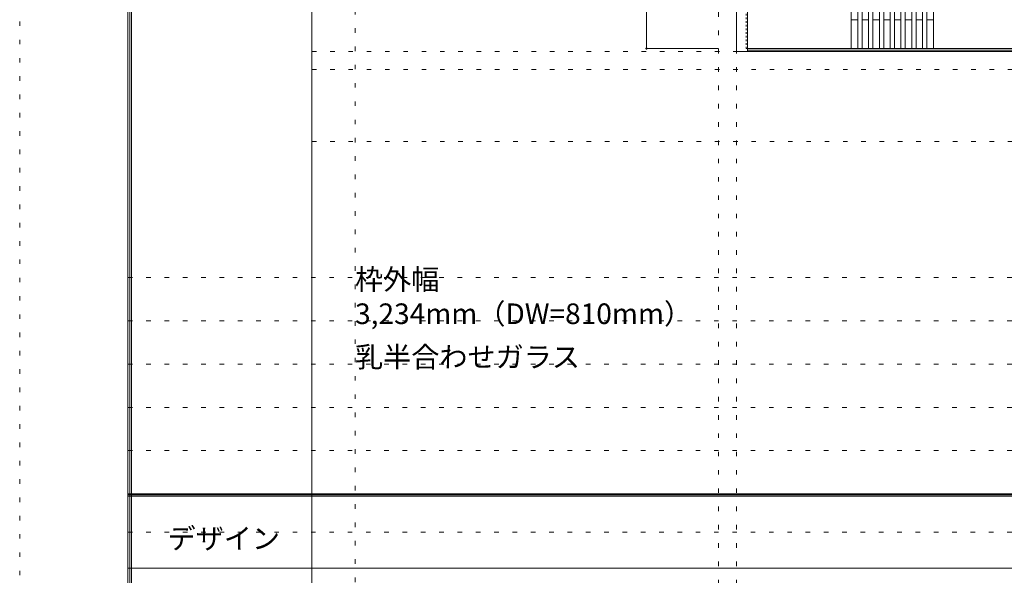
# Model space of a CAD drawing. Units: millimetres. Extents: x -6300 to 6000, y -4455 to 4425.
# Drawn here: x -6300 to -3570, y -36 to 1506 of the extents above; entities that cross this region are included whole.
import ezdxf

# ---------------------------------------------------------------- set-up
doc = ezdxf.new("R2010")
doc.units = ezdxf.units.MM
doc.header["$LTSCALE"] = 30
doc.linetypes.add('JWW_DASHED1', pattern=[0.338667, 0.169333, -0.169333])
doc.linetypes.add('JWW_HOJO', pattern=[1.693333, -1.27, 0.423333])
for name, color, linetype in [('0-0_補助線', 7, 'Continuous'), ('0-2_扉', 7, 'Continuous'), ('0-4_枠', 7, 'Continuous'), ('0-A_文字', 7, 'Continuous'), ('F-0_補助線', 7, 'Continuous'), ('F-1_枠', 7, 'Continuous'), ('F-A_文字', 7, 'Continuous')]:
    doc.layers.add(name, color=color, linetype=linetype)

msp = doc.modelspace()

# ---------------------------------------------------------------- linework, layer by layer
at = {"layer": '0-0_補助線', "color": 120, "linetype": 'JWW_HOJO', "lineweight": 5}
for p, q in [((-5370, 4175), (-5370, -3790)), ((-4362, 3965), (-4362, -3790)), ((-5490, 1368), (5690, 1368)), ((-6000, 790.5), (5700, 790.5)), ((-6000, 670.5), (5700, 670.5)), ((-6000, 550.5), (5700, 550.5)), ((-6000, 430.5), (5700, 430.5)), ((-6000, 310.5), (5700, 310.5))]:
    msp.add_line(p, q, dxfattribs=at)
at = {"layer": '0-0_補助線', "color": 7, "linetype": 'JWW_HOJO', "lineweight": 9}
for p, q in [((-4312, 3965), (-4312, -3790)), ((-5490, 1418), (5690, 1418)), ((-5490, 1168), (5690, 1168))]:
    msp.add_line(p, q, dxfattribs=at)
at = {"layer": '0-2_扉', "color": 120, "linetype": 'JWW_DASHED1', "lineweight": 5}
for p, q in [((-4285, 1426), (-4285, 3409)), ((-4282, 1426), (-4285, 1426))]:
    msp.add_line(p, q, dxfattribs=at)
at = {"layer": '0-2_扉', "color": 92, "linetype": 'Continuous', "lineweight": 13}
for p, q in [((-3994, 3409), (-3994, 1426)), ((-3976, 3409), (-3976, 1426)), ((-3964, 3409), (-3964, 1426)), ((-3946, 3409), (-3946, 1426)), ((-3934, 3409), (-3934, 1426)), ((-3916, 3409), (-3916, 1426)), ((-3904, 3409), (-3904, 1426)), ((-3886, 3409), (-3886, 1426)), ((-3874, 3409), (-3874, 1426)), ((-3856, 3409), (-3856, 1426)), ((-3844, 3409), (-3844, 1426)), ((-3826, 3409), (-3826, 1426)), ((-3814, 3409), (-3814, 1426)), ((-3796, 3409), (-3796, 1426)), ((-3784, 3409), (-3784, 1426)), ((-3766, 3409), (-3766, 1426)), ((-3475, 1426), (-4282, 1426))]:
    msp.add_line(p, q, dxfattribs=at)
at = {"layer": '0-2_扉', "color": 7, "linetype": 'Continuous', "lineweight": 9}
for p, q in [((-3976, 1506), (-3994, 1506)), ((-3946, 1506), (-3964, 1506)), ((-3916, 1506), (-3934, 1506)), ((-3886, 1506), (-3904, 1506)), ((-3856, 1506), (-3874, 1506)), ((-3826, 1506), (-3844, 1506)), ((-3796, 1506), (-3814, 1506)), ((-3766, 1506), (-3784, 1506))]:
    msp.add_line(p, q, dxfattribs=at)
at = {"layer": '0-4_枠', "color": 92, "linetype": 'Continuous', "lineweight": 13}
for p, q in [((-4312, 1418), (-4312, 3453)), ((-4282, 1418), (-4282, 3453)), ((-1108, 1421), (-4282, 1421)), ((-4282, 1418), (-4312, 1418)), ((-1108, 1418), (-4282, 1418))]:
    msp.add_line(p, q, dxfattribs=at)
at = {"layer": '0-A_文字', "color": 120, "linetype": 'Continuous', "lineweight": 5}
for p, q in [((-4562, 3409), (-4562, 1426)), ((-4562, 1426), (-4362, 1426))]:
    msp.add_line(p, q, dxfattribs=at)
at = {"layer": '0-A_文字', "color": 7, "linetype": 'Continuous', "lineweight": 9, "const_width": 3}
msp.add_lwpolyline([(-4560.5, 1426, 0.414214), (-4562, 1427.5, 0.414214), (-4563.5, 1426, 0.414214), (-4562, 1424.5, 0.414214)], format="xyb", close=True, dxfattribs=at)
at = {"layer": 'F-0_補助線', "color": 120, "linetype": 'JWW_HOJO', "lineweight": 5}
msp.add_line((-6300, -4455), (-6300, 4425), dxfattribs=at)
at = {"layer": 'F-0_補助線', "color": 200, "linetype": 'JWW_HOJO', "lineweight": 20}
msp.add_line((-6000, 84.5), (5690, 84.5), dxfattribs=at)
at = {"layer": 'F-1_枠', "color": 200, "linetype": 'Continuous', "lineweight": 20}
for p, q in [((-6000, 4175), (-6000, -4205)), ((-5995, 4175), (-5995, -4205)), ((-5990, 4175), (-5990, -4205)), ((-5490, 4175), (-5490, -3790)), ((-6000, 190.5), (5700, 190.5)), ((-6000, 187.5), (5700, 187.5)), ((-6000, 184.5), (5700, 184.5)), ((-6000, -15.5), (5700, -15.5))]:
    msp.add_line(p, q, dxfattribs=at)

# ---------------------------------------------------------------- texts
at = {"layer": '0-A_文字', "color": 7, "linetype": 'Continuous', "lineweight": 9, "char_height": 57.15, "attachment_point": 7}
for s, insert, width in [('{\\fＭＳ ゴシック|b0|i0|c128|p49;枠外幅 3,234mm（DW=810mm）}', (-5370, 661.6), 975), ('{\\fＭＳ ゴシック|b0|i0|c128|p49;乳半合わせガラス}', (-5370, 541.6), 600)]:
    msp.add_mtext(s, dxfattribs=dict(at, insert=insert, width=width))
at = {"layer": 'F-A_文字', "color": 7, "linetype": 'Continuous', "lineweight": 9, "insert": (-5890, 38.1), "char_height": 57.15, "width": 300, "attachment_point": 7}
msp.add_mtext('{\\fＭＳ ゴシック|b0|i0|c128|p49;デザイン}', dxfattribs=at)

doc.saveas('drawing.dxf')
